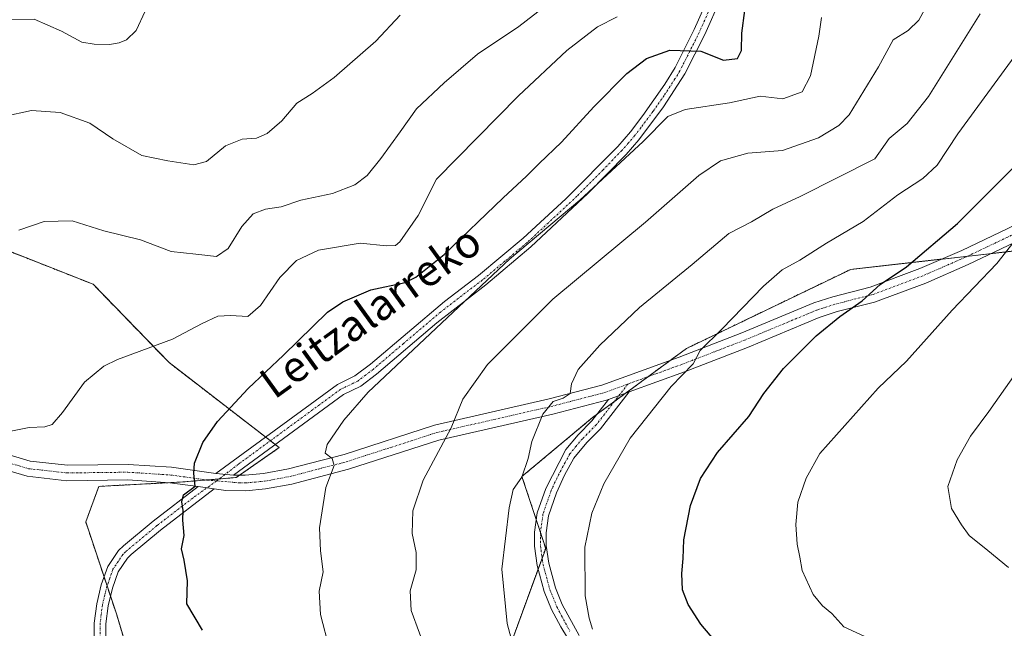
# Model space of a CAD drawing. Units: metres. Extents: x 586430 to 589846, y 4772934 to 4775292.
# Drawn here: x 589340 to 589594, y 4774037 to 4774193 of the extents above; entities that cross this region are included whole.
import ezdxf
from ezdxf.enums import TextEntityAlignment as Align

# ---------------------------------------------------------------- set-up
doc = ezdxf.new("R2010")
doc.units = ezdxf.units.M
doc.header["$MEASUREMENT"] = 0
doc.linetypes.add('TRAZO_Y_PUNTO', pattern=[1, 0.5, -0.25, 0, -0.25])
doc.linetypes.add('TRAZOS', pattern=[0.75, 0.5, -0.25])
for name, color, linetype, lineweight in [('Arbolado forestal', 92, 'TRAZOS', 0), ('Arbolado forestal CxS', 92, 'Continuous', 0), ('Camino', 19, 'Continuous', 0), ('Camino Cxs', 19, 'Continuous', 0), ('Camino eje', 39, 'TRAZO_Y_PUNTO', 13), ('Corriente natural lineal', 142, 'Continuous', 13), ('Curva de nivel maestra', 36, 'Continuous', 30), ('Curva de nivel normal', 36, 'Continuous', 0), ('Texto cartográfico', 19, 'Continuous', 0)]:
    doc.layers.add(name, color=color, linetype=linetype, lineweight=lineweight)
doc.styles.add('Arial', font='txt', dxfattribs={"height": 0.2})

# ---------------------------------------------------------------- blocks, each defined once
blk = doc.blocks.new('*U150')
at = {"layer": 'Arbolado forestal CxS', "color": 92, "linetype": 'Continuous', "lineweight": 0}
for points in [[(589815.07, 4775291.73, 767.58), (589827.71, 4774335.06, 662.61), (589822.66, 4774335.06, 662.25), (589790.14, 4774332.79, 660.12), (589755.34, 4774328.26, 657.2), (589739.46, 4774313.13, 658.81), (589709.96, 4774288.17, 657.75), (589703.91, 4774259.43, 660.72), (589716.01, 4774246.57, 665.12), (589723.98, 4774234.18, 669.42), (589702.09, 4774213.62, 668.09), (589668.73, 4774193.95, 662.77), (589641.23, 4774167.4, 659.74), (589626.37, 4774137.14, 661.8), (589553.97, 4774128.99, 647.89), (589511.63, 4774108.61, 644.19), (589487.46, 4774090.83, 642.36), (589469.28, 4774075.68, 640.21), (589475.39, 4774057.17, 642.33), (589466.27, 4774032.11, 639.82)], [(589371.7, 4774017.3, 620.91), (589364.87, 4774040.08, 622.66), (589356.89, 4774064.01, 622.07), (589360.31, 4774073.13, 622.17), (589381.96, 4774074.26, 624.45), (589395.63, 4774075.4, 626.35), (589406.76, 4774083.1, 627.93), (589378.37, 4774104.98, 621.13), (589358.81, 4774125.14, 616.95), (589317.16, 4774141.54, 617.75)]]:
    blk.add_polyline3d(points, dxfattribs=at)
blk = doc.blocks.new('*U170')
at = {"layer": 'Curva de nivel normal', "color": 36, "linetype": 'Continuous', "lineweight": 0}
blk.add_polyline3d([(589587.34, 4774194.76, 640), (589574.02, 4774173.5, 640), (589568.55, 4774166.55, 640), (589563.88, 4774162.72, 640), (589560.21, 4774157.44, 640), (589540.93, 4774147.75, 640), (589533.9, 4774144.51, 640), (589528.37, 4774141.26, 640), (589522.56, 4774138.2, 640), (589513.14, 4774130.26, 640), (589499.58, 4774119.17, 640), (589489.38, 4774109.49, 640), (589483.79, 4774103.18, 640), (589482, 4774099.49, 640), (589481.68, 4774097.06, 640), (589479.9, 4774095.79, 640), (589477.28, 4774094.94, 640), (589474.62, 4774091.71, 640), (589471.8, 4774084.7, 640), (589470.85, 4774080.26, 640), (589469.23, 4774075.5, 640), (589467.02, 4774072.3, 640), (589465.97, 4774067.63, 640), (589464.1, 4774051.85, 640), (589465.46, 4774037.85, 640), (589468.09, 4774027.85, 640)], dxfattribs=at)
blk = doc.blocks.new('*U178')
at = {"layer": 'Curva de nivel normal', "color": 36, "linetype": 'Continuous', "lineweight": 0}
blk.add_polyline3d([(589594.63, 4774052.21, 660), (589589.29, 4774056.58, 660), (589584.48, 4774060.52, 660), (589582.48, 4774063.24, 660), (589579.91, 4774067.42, 660), (589579, 4774073.11, 660), (589581.38, 4774080, 660), (589584.84, 4774086.04, 660), (589589.54, 4774092.42, 660), (589601.81, 4774109.85, 660)], dxfattribs=at)
blk = doc.blocks.new('*U180')
at = {"layer": 'Curva de nivel normal', "color": 36, "linetype": 'Continuous', "lineweight": 0}
blk.add_polyline3d([(589444.99, 4774029.54, 635), (589440.76, 4774041.16, 635), (589440.44, 4774046.26, 635), (589442.05, 4774051.68, 635), (589442.05, 4774056.1, 635), (589440.99, 4774061.03, 635), (589441.16, 4774066.85, 635), (589443.81, 4774074.76, 635), (589451.05, 4774088.19, 635), (589454.02, 4774095.54, 635), (589460.44, 4774104.48, 635), (589477.19, 4774121.28, 635), (589501.1, 4774141.12, 635), (589514.84, 4774153.17, 635), (589520.41, 4774156.94, 635), (589527.48, 4774158.92, 635), (589536.43, 4774159.61, 635), (589545.69, 4774162.83, 635), (589550.94, 4774166.06, 635), (589553.55, 4774168.8, 635), (589561.15, 4774181.16, 635), (589564.89, 4774188.12, 635), (589568.75, 4774190.47, 635), (589571.54, 4774193.1, 635), (589575.21, 4774200.03, 635)], dxfattribs=at)
blk = doc.blocks.new('*U191')
at = {"layer": 'Curva de nivel normal', "color": 36, "linetype": 'Continuous', "lineweight": 0}
blk.add_polyline3d([(589335.76, 4774168.38, 610), (589342.93, 4774169.88, 610), (589350.31, 4774169.36, 610), (589357.94, 4774166.64, 610), (589363.85, 4774162.57, 610), (589371.33, 4774158.28, 610), (589378.01, 4774156.96, 610), (589384.74, 4774155.87, 610), (589388, 4774156.77, 610), (589392.89, 4774160.82, 610), (589397.22, 4774162.47, 610), (589400.89, 4774162.78, 610), (589403.61, 4774163.94, 610), (589407.45, 4774167.22, 610), (589411.28, 4774171.77, 610), (589415.22, 4774174.23, 610), (589420.89, 4774178.34, 610), (589431.61, 4774187.71, 610), (589437.89, 4774194.47, 610)], dxfattribs=at)
blk = doc.blocks.new('*U213')
at = {"layer": 'Curva de nivel normal', "color": 36, "linetype": 'Continuous', "lineweight": 0}
blk.add_polyline3d([(589487.44, 4774036.4, 645), (589486.59, 4774039.18, 645), (589485.54, 4774044.94, 645), (589485.5, 4774057.46, 645), (589487.29, 4774066.21, 645), (589490.4, 4774073.77, 645), (589497.14, 4774085.51, 645), (589507.75, 4774098.84, 645), (589513.34, 4774104.7, 645), (589515.15, 4774108.1, 645), (589520.79, 4774113.62, 645), (589531.52, 4774124.65, 645), (589536.27, 4774128.84, 645), (589540.83, 4774131.32, 645), (589547.77, 4774135.76, 645), (589557.19, 4774141.32, 645), (589566.14, 4774148.14, 645), (589572.54, 4774152.37, 645), (589576.21, 4774155.81, 645), (589581.6, 4774163.84, 645), (589599.62, 4774188.47, 645)], dxfattribs=at)
blk = doc.blocks.new('*U224')
at = {"layer": 'Curva de nivel normal', "color": 36, "linetype": 'Continuous', "lineweight": 0}
blk.add_polyline3d([(589559.85, 4774033.47, 655), (589552.22, 4774036.99, 655), (589549.12, 4774040.38, 655), (589546.7, 4774042.34, 655), (589544.32, 4774045.3, 655), (589541.46, 4774051.46, 655), (589540.83, 4774054.93, 655), (589540.21, 4774058.22, 655), (589539.84, 4774063.32, 655), (589540.37, 4774069.08, 655), (589542.48, 4774075.21, 655), (589545.99, 4774081.63, 655), (589561.06, 4774098.42, 655), (589568.32, 4774105.36, 655), (589580.14, 4774118.47, 655), (589591.57, 4774130.51, 655), (589596.07, 4774136.13, 655)], dxfattribs=at)
blk = doc.blocks.new('*U242')
at = {"layer": 'Curva de nivel maestra', "color": 36, "linetype": 'Continuous', "lineweight": 30}
blk.add_polyline3d([(589519.22, 4774033.09, 650), (589515.35, 4774037.66, 650), (589512.06, 4774042.7, 650), (589510.65, 4774046.45, 650), (589510.44, 4774050.7, 650), (589510.81, 4774054.6, 650), (589510.95, 4774059.36, 650), (589512.68, 4774068.16, 650), (589515.3, 4774075.19, 650), (589519.68, 4774081.83, 650), (589527.74, 4774091.1, 650), (589531.62, 4774097.07, 650), (589536.64, 4774103.51, 650), (589545.07, 4774111.84, 650), (589551.18, 4774116.84, 650), (589556.95, 4774120.93, 650), (589561.57, 4774125.13, 650), (589568.37, 4774129.61, 650), (589581.45, 4774140.76, 650), (589599.46, 4774158.72, 650)], dxfattribs=at)

msp = doc.modelspace()

# ---------------------------------------------------------------- linework, layer by layer
at = {"layer": 'Arbolado forestal', "color": 92, "linetype": 'TRAZOS', "lineweight": 0}
for points in [[(589371.7, 4774017.3, 620.91), (589364.87, 4774040.08, 622.66), (589363.28, 4774044.85, 622.68), (589362.39, 4774047.51, 622.73), (589361.62, 4774049.82, 622.78), (589356.89, 4774064.01, 622.07), (589360.31, 4774073.13, 622.17), (589378.34, 4774074.07, 624.04), (589381.96, 4774074.27, 624.45), (589388, 4774074.77, 625.09), (589391.28, 4774075.04, 625.56), (589395.63, 4774075.4, 626.35), (589396.53, 4774076.02, 626.5), (589406.76, 4774083.1, 627.93), (589405.7, 4774083.91, 627.69), (589404.47, 4774084.87, 627.38), (589403.23, 4774085.82, 627.09), (589378.37, 4774104.98, 621.13), (589358.81, 4774125.14, 616.95), (589317.16, 4774141.54, 617.75)], [(589371.7, 4774017.3, 620.91), (589364.87, 4774040.08, 622.66), (589363.28, 4774044.85, 622.68), (589362.39, 4774047.51, 622.73), (589361.62, 4774049.82, 622.78), (589356.89, 4774064.01, 622.07), (589360.31, 4774073.13, 622.17), (589378.34, 4774074.07, 624.04), (589381.96, 4774074.27, 624.45), (589388, 4774074.77, 625.09), (589391.28, 4774075.04, 625.56), (589395.63, 4774075.4, 626.35), (589396.53, 4774076.02, 626.5), (589406.76, 4774083.1, 627.93), (589405.7, 4774083.91, 627.69), (589404.47, 4774084.87, 627.38), (589403.23, 4774085.82, 627.09), (589378.37, 4774104.98, 621.13), (589358.81, 4774125.14, 616.95), (589317.16, 4774141.54, 617.75)], [(589626.37, 4774137.14, 661.8), (589590.17, 4774133.07, 653.86), (589584.06, 4774132.38, 652.62), (589577.42, 4774131.63, 651.21), (589553.97, 4774128.99, 647.89), (589511.63, 4774108.61, 644.19), (589507.51, 4774105.58, 643.9), (589501.77, 4774101.36, 643.39), (589496.03, 4774097.13, 642.78), (589493.05, 4774094.94, 642.78), (589488.63, 4774091.69, 642.6), (589487.46, 4774090.83, 642.36), (589469.28, 4774075.68, 640.21), (589472.97, 4774064.51, 641.71), (589474.03, 4774061.27, 642.02), (589475.38, 4774057.17, 642.33), (589474.47, 4774054.66, 642.27), (589473.46, 4774051.88, 642.19), (589466.27, 4774032.11, 639.82)], [(589626.37, 4774137.14, 661.8), (589590.17, 4774133.07, 653.86), (589584.06, 4774132.38, 652.62), (589577.42, 4774131.63, 651.21), (589553.97, 4774128.99, 647.89), (589511.63, 4774108.61, 644.19), (589507.51, 4774105.58, 643.9), (589501.77, 4774101.36, 643.39), (589496.03, 4774097.13, 642.78), (589493.05, 4774094.94, 642.78), (589488.63, 4774091.69, 642.6), (589487.46, 4774090.83, 642.36), (589469.28, 4774075.68, 640.21), (589472.97, 4774064.51, 641.71), (589474.03, 4774061.27, 642.02), (589475.38, 4774057.17, 642.33), (589474.47, 4774054.66, 642.27), (589473.46, 4774051.88, 642.19), (589466.27, 4774032.11, 639.82)]]:
    msp.add_polyline3d(points, dxfattribs=at)
at = {"layer": 'Arbolado forestal CxS', "color": 92, "linetype": 'Continuous', "lineweight": 0}
for points in [[(589317.16, 4774141.54, 617.75), (589358.81, 4774125.14, 616.95), (589378.37, 4774104.98, 621.13), (589406.76, 4774083.1, 627.93), (589395.63, 4774075.4, 626.35), (589381.96, 4774074.26, 624.45), (589360.31, 4774073.13, 622.17), (589356.89, 4774064.01, 622.07), (589364.87, 4774040.08, 622.66), (589371.7, 4774017.3, 620.91)], [(589466.27, 4774032.11, 639.82), (589475.39, 4774057.17, 642.33), (589469.28, 4774075.68, 640.21), (589487.46, 4774090.83, 642.36), (589511.63, 4774108.61, 644.19), (589553.97, 4774128.99, 647.89), (589626.37, 4774137.14, 661.8), (589626.37, 4774137.14, 661.8), (589621.67, 4774115.19, 662.84), (589635.78, 4774105.78, 665.74), (589649.9, 4774108.91, 667.92), (589651.26, 4774072.88, 664.9), (589640.49, 4774027.37, 656.32)]]:
    msp.add_polyline3d(points, dxfattribs=at)
at = {"layer": 'Camino', "color": 19, "linetype": 'Continuous', "lineweight": 0}
for points in [[(589390.44, 4774076.45, 625.45), (589421.73, 4774099.37, 628.74), (589426.21, 4774101.54, 628.97), (589430.22, 4774104.59, 629.01), (589449.31, 4774120.76, 628.56), (589458.1, 4774127.37, 629.33), (589469.59, 4774137, 629.27), (589480.59, 4774147.17, 629.11), (589493.94, 4774160.62, 628.58), (589497.2, 4774164.4, 628.44), (589500.4, 4774168.56, 628.43), (589506.12, 4774176.69, 627.66), (589508.72, 4774180.95, 626.52), (589513.66, 4774190.74, 622.65), (589517.64, 4774199.82, 620.8)], [(589520.39, 4774198.61, 621.93), (589516.38, 4774189.47, 623.12), (589511.23, 4774179.3, 627.12), (589505.72, 4774170.81, 629), (589499.41, 4774162.36, 629.49), (589496.14, 4774158.58, 629.58), (589486.26, 4774148.49, 630.33), (589471.57, 4774134.75, 630.49), (589459.97, 4774125.02, 630.24), (589447.31, 4774115.24, 629.48), (589431.77, 4774101.98, 629.53), (589427.76, 4774098.96, 629.49), (589423.28, 4774096.79, 629.23), (589394.96, 4774076.04, 626.22)], [(589394.96, 4774076.04, 626.22), (589397.96, 4774076.01, 626.71), (589402.7, 4774076.43, 627.42), (589409.14, 4774077.63, 628.46), (589423.46, 4774081.37, 630.45), (589446.76, 4774088.89, 634.06), (589476.27, 4774095.63, 639.82), (589489.86, 4774099.14, 641.26), (589509.76, 4774106.4, 644.1), (589525.89, 4774112.62, 645.99), (589544.49, 4774120.37, 648.06), (589549.34, 4774121.95, 648.81), (589558.94, 4774124.4, 649.65), (589571.81, 4774129.18, 650.77), (589582.56, 4774133.88, 651.93), (589606.51, 4774145.27, 655.35)], [(589608.23, 4774141.65, 656.73), (589584.22, 4774130.24, 652.93), (589573.3, 4774125.47, 651.96), (589560.13, 4774120.58, 650.74), (589550.46, 4774118.11, 649.41), (589545.88, 4774116.62, 648.87), (589527.38, 4774108.91, 646.44), (589511.16, 4774102.65, 644.75), (589496.9, 4774097.45, 642.9)], [(589496.9, 4774097.45, 642.9), (589489.49, 4774087.91, 643.05), (589485.95, 4774084.38, 642.77), (589482.68, 4774080.35, 642.55), (589480.22, 4774076, 642.61), (589478.17, 4774071.42, 642.7), (589476.14, 4774065.58, 642.43), (589475.53, 4774061.14, 642.3), (589475.53, 4774057.94, 642.33), (589476.17, 4774053.35, 642.53), (589477.89, 4774047.03, 643.15), (589479.63, 4774042.71, 643.4), (589484.01, 4774034.77, 643.83)], [(589491.6, 4774095.52, 642.41), (589496.9, 4774097.45, 642.9)], [(589491.6, 4774095.52, 642.41), (589496.9, 4774097.45, 642.9)], [(589491.6, 4774095.52, 642.41), (589491.04, 4774095.31, 642.39), (589477.22, 4774091.74, 640.51), (589447.82, 4774085.03, 634.65), (589424.58, 4774077.53, 630.72), (589410.02, 4774073.72, 628.54), (589403.24, 4774072.46, 627.61), (589398.11, 4774072.01, 626.93), (589392.96, 4774072.06, 626.05), (589389.98, 4774072.47, 625.5)], [(589484.22, 4774028.88, 643.54), (589479.25, 4774036.93, 643.11), (589476.9, 4774041.46, 642.9), (589475.04, 4774046.08, 642.53), (589473.22, 4774052.75, 642.16), (589472.53, 4774057.74, 641.87), (589472.53, 4774061.34, 641.73), (589473.21, 4774066.28, 641.71), (589475.41, 4774072.61, 642.08), (589480.54, 4774082.58, 641.98), (589483.73, 4774086.41, 642.11), (589487.29, 4774089.96, 642.33), (589491.6, 4774095.52, 642.41)], [(589335.22, 4774081.83, 620.42), (589342.57, 4774079.65, 620.7), (589352.21, 4774078.59, 621.24), (589367.81, 4774078.77, 622.75), (589378.95, 4774078.04, 624.16), (589390.44, 4774076.45, 625.45)], [(589385.82, 4774073.05, 624.85), (589378.55, 4774074.06, 624.07), (589367.7, 4774074.77, 622.93), (589352.02, 4774074.59, 621.38), (589341.78, 4774075.71, 621.03), (589333.79, 4774078.08, 620.55)], [(589390.44, 4774076.45, 625.45), (589394.96, 4774076.04, 626.22)], [(589390.44, 4774076.45, 625.45), (589394.96, 4774076.04, 626.22)], [(589359.09, 4774031, 621.32), (589359.11, 4774037.95, 621.94), (589359.72, 4774042.89, 622.37), (589360.91, 4774047.82, 622.64), (589362.57, 4774052.49, 622.94), (589365.36, 4774056.62, 623.15), (589366.63, 4774057.82, 623.24), (589374.3, 4774064.19, 624.08), (589385.82, 4774073.05, 624.85)], [(589389.98, 4774072.47, 625.5), (589376.17, 4774061.84, 624.27), (589368.62, 4774055.57, 623.43), (589367.66, 4774054.67, 623.34), (589365.26, 4774051.13, 623.05), (589363.79, 4774046.96, 622.8), (589362.67, 4774042.35, 622.52), (589362.11, 4774037.76, 622.26), (589362.09, 4774031.17, 621.68)], [(589385.82, 4774073.05, 624.85), (589389.98, 4774072.47, 625.5)], [(589385.82, 4774073.05, 624.85), (589389.98, 4774072.47, 625.5)]]:
    msp.add_polyline3d(points, dxfattribs=at)
at = {"layer": 'Camino Cxs', "color": 19, "linetype": 'Continuous', "lineweight": 0}
for points in [[(589520.39, 4774198.61, 621.93), (589516.38, 4774189.47, 623.12), (589511.23, 4774179.3, 627.12), (589505.72, 4774170.81, 629), (589499.41, 4774162.36, 629.49), (589496.14, 4774158.58, 629.58), (589486.26, 4774148.49, 630.33), (589471.57, 4774134.75, 630.49), (589459.97, 4774125.02, 630.24), (589447.31, 4774115.24, 629.48), (589431.77, 4774101.98, 629.53), (589427.76, 4774098.96, 629.49), (589423.28, 4774096.79, 629.23), (589394.96, 4774076.04, 626.22), (589394.96, 4774076.04, 626.22), (589390.44, 4774076.45, 625.45), (589421.73, 4774099.37, 628.74), (589426.21, 4774101.54, 628.97), (589430.22, 4774104.59, 629.01), (589449.31, 4774120.76, 628.56), (589458.1, 4774127.37, 629.33), (589469.59, 4774137, 629.27), (589480.59, 4774147.17, 629.11), (589493.94, 4774160.62, 628.58), (589497.2, 4774164.4, 628.44), (589500.4, 4774168.56, 628.43), (589506.12, 4774176.69, 627.66), (589508.72, 4774180.95, 626.52), (589513.66, 4774190.74, 622.65), (589517.64, 4774199.82, 620.8)], [(589335.22, 4774081.83, 620.42), (589342.57, 4774079.65, 620.7), (589352.21, 4774078.59, 621.24), (589367.81, 4774078.77, 622.75), (589378.95, 4774078.04, 624.16), (589390.44, 4774076.45, 625.45), (589394.96, 4774076.04, 626.22), (589397.96, 4774076.01, 626.71), (589402.7, 4774076.43, 627.42), (589409.14, 4774077.63, 628.46), (589423.46, 4774081.37, 630.45), (589446.76, 4774088.89, 634.06), (589476.27, 4774095.63, 639.82), (589489.86, 4774099.14, 641.26), (589509.76, 4774106.4, 644.1), (589525.89, 4774112.62, 645.99), (589544.49, 4774120.37, 648.06), (589549.34, 4774121.95, 648.81), (589558.94, 4774124.4, 649.65), (589571.81, 4774129.18, 650.77), (589582.56, 4774133.88, 651.93), (589606.51, 4774145.27, 655.35)], [(589608.23, 4774141.65, 656.73), (589584.22, 4774130.24, 652.93), (589573.3, 4774125.47, 651.96), (589560.13, 4774120.58, 650.74), (589550.46, 4774118.11, 649.41), (589545.88, 4774116.62, 648.87), (589527.38, 4774108.91, 646.44), (589511.16, 4774102.65, 644.75), (589496.9, 4774097.45, 642.9), (589496.9, 4774097.45, 642.9), (589491.6, 4774095.52, 642.41), (589491.04, 4774095.31, 642.39), (589477.22, 4774091.74, 640.51), (589447.82, 4774085.03, 634.65), (589424.58, 4774077.53, 630.72), (589410.02, 4774073.72, 628.54), (589403.24, 4774072.46, 627.61), (589398.11, 4774072.01, 626.93), (589392.96, 4774072.06, 626.05), (589389.98, 4774072.47, 625.5), (589385.82, 4774073.05, 624.85), (589378.55, 4774074.06, 624.07), (589367.7, 4774074.77, 622.93), (589352.02, 4774074.59, 621.38), (589341.78, 4774075.71, 621.03), (589333.79, 4774078.08, 620.55)], [(589484.22, 4774028.88, 643.54), (589479.25, 4774036.93, 643.11), (589476.9, 4774041.46, 642.9), (589475.04, 4774046.08, 642.53), (589473.22, 4774052.75, 642.16), (589472.53, 4774057.74, 641.87), (589472.53, 4774061.34, 641.73), (589473.21, 4774066.28, 641.71), (589475.41, 4774072.61, 642.08), (589480.54, 4774082.58, 641.98), (589483.73, 4774086.41, 642.11), (589487.29, 4774089.96, 642.33), (589491.6, 4774095.52, 642.41), (589491.6, 4774095.52, 642.41), (589496.9, 4774097.45, 642.9), (589489.49, 4774087.91, 643.05), (589485.95, 4774084.38, 642.77), (589482.68, 4774080.35, 642.55), (589480.22, 4774076, 642.61), (589478.17, 4774071.42, 642.7), (589476.14, 4774065.58, 642.43), (589475.53, 4774061.14, 642.3), (589475.53, 4774057.94, 642.33), (589476.17, 4774053.35, 642.53), (589477.89, 4774047.03, 643.15), (589479.63, 4774042.71, 643.4), (589484.01, 4774034.77, 643.83)], [(589359.09, 4774031, 621.32), (589359.11, 4774037.95, 621.94), (589359.72, 4774042.89, 622.37), (589360.91, 4774047.82, 622.64), (589362.57, 4774052.49, 622.94), (589365.36, 4774056.62, 623.15), (589366.63, 4774057.82, 623.24), (589374.3, 4774064.19, 624.08), (589385.82, 4774073.05, 624.85), (589389.98, 4774072.47, 625.5), (589389.98, 4774072.47, 625.5), (589376.17, 4774061.84, 624.27), (589368.62, 4774055.57, 623.43), (589367.66, 4774054.67, 623.34), (589365.26, 4774051.13, 623.05), (589363.79, 4774046.96, 622.8), (589362.67, 4774042.35, 622.52), (589362.11, 4774037.76, 622.26), (589362.09, 4774031.17, 621.68)]]:
    msp.add_polyline3d(points, dxfattribs=at)
at = {"layer": 'Camino eje', "color": 39, "linetype": 'TRAZO_Y_PUNTO', "lineweight": 13}
for points in [[(589519.02, 4774199.22, 621.37), (589515.02, 4774190.11, 622.88), (589512.55, 4774185.21, 624.99), (589509.98, 4774180.13, 626.82), (589508.68, 4774178, 627.46), (589505.92, 4774173.75, 628.4), (589503.06, 4774169.69, 628.74), (589499.91, 4774165.46, 628.93), (589498.31, 4774163.38, 628.94), (589496.68, 4774161.49, 628.99), (589495.04, 4774159.6, 629.08), (589490.1, 4774154.56, 629.47), (589483.43, 4774147.83, 629.74), (589476.08, 4774140.96, 629.62), (589470.58, 4774135.88, 629.89), (589464.84, 4774131.06, 629.99), (589459.04, 4774126.2, 629.78), (589454.64, 4774122.89, 629.33), (589448.31, 4774118, 629.06), (589438.77, 4774109.92, 629.12), (589431, 4774103.29, 629.28), (589428.99, 4774101.76, 629.26), (589426.99, 4774100.25, 629.23), (589422.51, 4774098.08, 629.01), (589396.24, 4774078.84, 626.38), (589390.62, 4774074.54, 625.46)], [(589595.4, 4774137.77, 654.48), (589583.39, 4774132.06, 652.47), (589572.56, 4774127.33, 651.4), (589559.54, 4774122.49, 650.19), (589549.9, 4774120.03, 649.06), (589545.19, 4774118.5, 648.24), (589526.64, 4774110.77, 646.18), (589518.53, 4774107.64, 645.36), (589510.46, 4774104.53, 644.4), (589496.55, 4774099.45, 642.56)], [(589390.62, 4774074.54, 625.46), (589396.54, 4774074.03, 626.56), (589398.04, 4774074.01, 626.76), (589400.6, 4774074.24, 627.1), (589402.97, 4774074.45, 627.48), (589409.58, 4774075.68, 628.5), (589416.86, 4774077.58, 629.55), (589424.02, 4774079.45, 630.52), (589447.29, 4774086.96, 634.34), (589462.05, 4774090.33, 637.18), (589476.75, 4774093.69, 640.23), (589488.72, 4774096.78, 641.66), (589490.59, 4774097.28, 641.76), (589496.55, 4774099.45, 642.56)], [(589496.55, 4774099.45, 642.56), (589490.55, 4774091.72, 643), (589488.39, 4774088.94, 642.65), (589484.84, 4774085.4, 642.42), (589483.25, 4774083.48, 642.4), (589481.61, 4774081.47, 642.3), (589480.38, 4774079.29, 642.32), (589477.82, 4774074.31, 642.46), (589476.79, 4774072.02, 642.48), (589474.68, 4774065.93, 642.08), (589474.03, 4774061.24, 642.02), (589474.03, 4774057.84, 642.1), (589474.38, 4774055.35, 642.24), (589474.7, 4774053.05, 642.35), (589475.61, 4774049.72, 642.58), (589476.47, 4774046.56, 642.81), (589478.27, 4774042.09, 643.15), (589479.44, 4774039.82, 643.3), (589481.63, 4774035.85, 643.48)], [(589334.51, 4774079.96, 620.45), (589342.18, 4774077.68, 620.81), (589347.3, 4774077.12, 621.12), (589352.12, 4774076.59, 621.31), (589367.76, 4774076.77, 622.83), (589378.75, 4774076.05, 624.12), (589382.39, 4774075.55, 624.48), (589388.13, 4774074.75, 625.11), (589390.62, 4774074.54, 625.46)], [(589390.62, 4774074.54, 625.46), (589384.45, 4774070.1, 625.12), (589375.24, 4774063.02, 624.17), (589367.63, 4774056.7, 623.33), (589367.15, 4774056.25, 623.29), (589366.51, 4774055.65, 623.22), (589365.31, 4774053.88, 623.15), (589363.92, 4774051.81, 623), (589363.09, 4774049.48, 622.86), (589362.35, 4774047.39, 622.72), (589361.79, 4774045.09, 622.57), (589361.2, 4774042.62, 622.41), (589360.89, 4774040.15, 622.27), (589360.61, 4774037.86, 622.1), (589360.59, 4774031.09, 621.51)]]:
    msp.add_polyline3d(points, dxfattribs=at)
at = {"layer": 'Corriente natural lineal', "color": 142, "linetype": 'Continuous', "lineweight": 13}
msp.add_polyline3d([(589383, 4774203, 607.81), (589382.81, 4774201.68, 607.75), (589381.62, 4774200.45, 607.59), (589379.91, 4774199.92, 607.56), (589377.01, 4774199.78, 607.59), (589374.39, 4774198.14, 607.58), (589372.18, 4774195.43, 607.48), (589369.88, 4774190.49, 607.31), (589367.43, 4774188.08, 607.3), (589365.53, 4774187.28, 607.33), (589363.01, 4774186.92, 607.33), (589359.08, 4774186.94, 607.23), (589355.93, 4774187.47, 607.09), (589350.69, 4774190.27, 606.66), (589343.58, 4774193.38, 606.36), (589337.65, 4774193.28, 606.2)], dxfattribs=at)
at = {"layer": 'Curva de nivel maestra', "color": 36, "linetype": 'Continuous', "lineweight": 30}
msp.add_polyline3d([(589386.99, 4774036.09, 625), (589382.96, 4774042.85, 625), (589383.11, 4774048.85, 625), (589382.28, 4774054.17, 625), (589381.56, 4774057.03, 625), (589382.24, 4774060.46, 625), (589381.94, 4774064.42, 625), (589381.98, 4774066.92, 625), (589381.63, 4774069.13, 625), (589382.06, 4774070.92, 625), (589385.1, 4774073.18, 625), (589384.71, 4774076.41, 625), (589384.94, 4774079.08, 625), (589387.09, 4774084.4, 625), (589390.88, 4774089.84, 625), (589398.76, 4774098.34, 625), (589407.83, 4774106.92, 625), (589419.17, 4774117.93, 625), (589423.09, 4774120.61, 625), (589430.36, 4774123.7, 625), (589439.17, 4774125.62, 625), (589441.95, 4774126.99, 625), (589449.22, 4774132.83, 625), (589464.44, 4774147.41, 625), (589470.44, 4774152.94, 625), (589473.74, 4774156.28, 625), (589479.48, 4774161.7, 625), (589487.75, 4774170.79, 625), (589496.27, 4774179.39, 625), (589501.34, 4774183.3, 625), (589507.36, 4774185.42, 625), (589515.34, 4774185.13, 625), (589521.21, 4774182.82, 625), (589524.84, 4774183.31, 625), (589525.81, 4774185.33, 625), (589525.96, 4774189.8, 625), (589526.72, 4774195.59, 625)], dxfattribs=at)
at = {"layer": 'Curva de nivel normal', "color": 36, "linetype": 'Continuous', "lineweight": 0}
for points in [[(589339.7, 4774139.11, 615), (589346.15, 4774141.29, 615), (589353.37, 4774141.5, 615), (589361.58, 4774138.93, 615), (589371, 4774136.58, 615), (589378.9, 4774133.56, 615), (589385.22, 4774132.86, 615), (589390.55, 4774132.34, 615), (589393.58, 4774134.34, 615), (589397.12, 4774140.05, 615), (589400.06, 4774143.32, 615), (589403.25, 4774144.53, 615), (589407.21, 4774145.11, 615), (589412.27, 4774146.8, 615), (589420.46, 4774148.54, 615), (589426.18, 4774150.76, 615), (589429.44, 4774153.17, 615), (589432.95, 4774157.51, 615), (589437.92, 4774164.37, 615), (589442.09, 4774170.3, 615), (589449.22, 4774176.98, 615), (589457.78, 4774184.37, 615), (589468.44, 4774191.5, 615), (589480.17, 4774200.6, 615)], [(589493.82, 4774194, 620), (589488.7, 4774191.45, 620), (589480.82, 4774185.37, 620), (589468.39, 4774173.67, 620), (589447.22, 4774152.23, 620), (589442.56, 4774142.88, 620), (589437.83, 4774136.1, 620), (589436.66, 4774135.17, 620), (589434.4, 4774135.02, 620), (589427.62, 4774135.75, 620), (589416.83, 4774133.92, 620), (589411.22, 4774131.24, 620), (589406.89, 4774126.88, 620), (589401.89, 4774119.65, 620), (589398.64, 4774116.82, 620), (589394.21, 4774117.12, 620), (589390.97, 4774116.9, 620), (589386.89, 4774115.02, 620), (589379.22, 4774110.98, 620), (589365.11, 4774105.8, 620), (589361.56, 4774104.07, 620), (589356.6, 4774099.98, 620), (589350.87, 4774092.17, 620), (589348.29, 4774089.09, 620), (589346.36, 4774088.48, 620), (589342.32, 4774088.28, 620), (589334.47, 4774086.76, 620)], [(589546.46, 4774193.82, 630), (589545.78, 4774189.03, 630), (589543.64, 4774178.84, 630), (589541.48, 4774174.7, 630), (589536.44, 4774172.89, 630), (589530.62, 4774173.59, 630), (589522.7, 4774171.88, 630), (589511.35, 4774170.18, 630), (589506.88, 4774168.3, 630), (589500.54, 4774161.92, 630), (589484.15, 4774146.81, 630), (589466.07, 4774131.6, 630), (589429.65, 4774097.39, 630), (589423.41, 4774090.16, 630), (589419.13, 4774083.88, 630), (589418.55, 4774081.65, 630), (589420.37, 4774080.34, 630), (589420.86, 4774078.49, 630), (589418.78, 4774072.83, 630), (589417.12, 4774062.43, 630), (589417.39, 4774056.55, 630), (589418.04, 4774051.1, 630), (589417.06, 4774046.16, 630), (589417.39, 4774040.1, 630), (589419.7, 4774031.18, 630)]]:
    msp.add_polyline3d(points, dxfattribs=at)

# ---------------------------------------------------------------- block references
at = {"layer": 'Arbolado forestal CxS', "color": 92, "linetype": 'Continuous', "lineweight": 0}
msp.add_blockref('*U150', (0, 0), dxfattribs=at)
at = {"layer": 'Curva de nivel maestra', "color": 36, "linetype": 'Continuous', "lineweight": 30}
msp.add_blockref('*U242', (0, 0), dxfattribs=at)
at = {"layer": 'Curva de nivel normal', "color": 36, "linetype": 'Continuous', "lineweight": 0}
for name in ['*U213', '*U170', '*U180', '*U191', '*U224', '*U178']:
    msp.add_blockref(name, (0, 0), dxfattribs=at)

# ---------------------------------------------------------------- texts
at = {"layer": 'Texto cartográfico', "color": 19, "linetype": 'Continuous', "lineweight": 0, "style": 'Arial'}
msp.add_text('Leitzalarreko', height=8, rotation=35.8374, dxfattribs=at).set_placement((589430.23, 4774118.13), align=Align.MIDDLE_CENTER)

doc.saveas('drawing.dxf')
